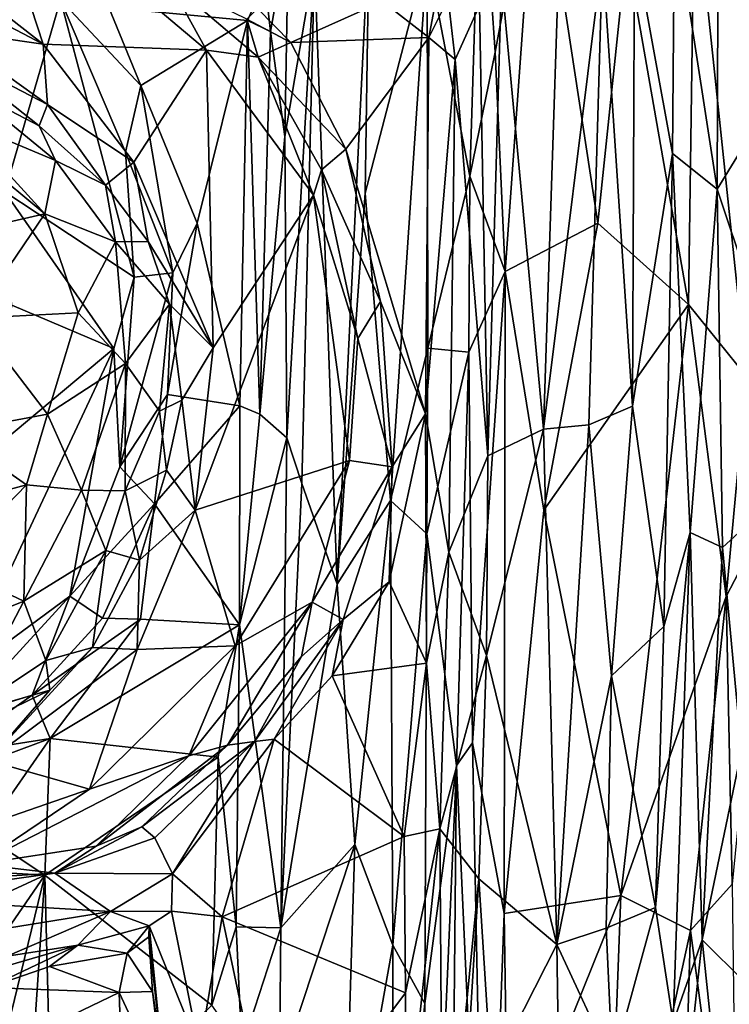
# Model space of a CAD drawing. Extents: x -21.5 to -10.7, y 4.2 to 7.5.
# Drawn here: x -13 to -12, y 5.2 to 6.6 of the extents above; entities that cross this region are included whole.
import ezdxf

# ---------------------------------------------------------------- set-up
doc = ezdxf.new("R2010")
doc.units = 0
doc.header["$MEASUREMENT"] = 0
doc.layers.add('1', color=7, linetype='Continuous')

msp = doc.modelspace()

# ---------------------------------------------------------------- linework, layer by layer
at = {"layer": '1'}
for points in [[(-12.2847, 6.8591, -1.2219), (-12.3428, 6.5479, -1.2296), (-12.3628, 6.8417, -1.2041)], [(-12.2847, 6.8591, -1.2219), (-12.3287, 6.2458, -1.2352), (-12.3428, 6.5479, -1.2296)], [(-12.3287, 6.2458, -1.2352), (-12.2847, 6.8591, -1.2219), (-12.2016, 6.3127, -1.2176)], [(-12.2847, 6.8591, -1.2219), (-12.1618, 6.6887, -1.2043), (-12.2016, 6.3127, -1.2176)], [(-12.3628, 6.8417, -1.2041), (-12.3775, 6.3772, -1.2144), (-12.4362, 6.6821, -1.1175)], [(-12.3428, 6.5479, -1.2296), (-12.3775, 6.3772, -1.2144), (-12.3628, 6.8417, -1.2041)], [(-12.9647, 6.5589, 2.914), (-13.0466, 6.8086, 2.904), (-13.2105, 6.7507, 2.9114)], [(-12.9647, 6.5589, 2.914), (-12.74, 6.5504, 2.9226), (-13.0466, 6.8086, 2.904)], [(-13.0466, 6.8086, 2.904), (-12.74, 6.5504, 2.9226), (-12.7924, 6.6465, 2.9044)], [(-12.0683, 6.7828, -1.179), (-12.0766, 6.2004, -1.188), (-12.1618, 6.6887, -1.2043)], [(-12.0683, 6.7828, -1.179), (-11.997, 6.1014, -1.1566), (-12.0766, 6.2004, -1.188)], [(-12.0683, 6.7828, -1.179), (-11.9839, 6.7762, -1.1459), (-11.997, 6.1014, -1.1566)], [(-13.2002, 6.6827, 2.9013), (-12.9647, 6.5589, 2.914), (-13.2105, 6.7507, 2.9114)], [(-12.0359, 6.7481, 3.0632), (-12.0961, 6.7402, 3.0518), (-12.0371, 6.3591, 3.0564)], [(-12.0359, 6.7481, 3.0632), (-12.0371, 6.3591, 3.0564), (-11.8838, 6.609, 3.0166)], [(-12.9408, 6.6203, -1.029), (-13.0172, 6.3558, -1.0367), (-13.0798, 6.7356, -1.0168)], [(-12.0961, 6.7402, 3.0518), (-12.151, 6.696, 2.9849), (-12.0987, 6.4082, 3.0392)], [(-12.0961, 6.7402, 3.0518), (-12.0987, 6.4082, 3.0392), (-12.0371, 6.3591, 3.0564)], [(-12.5912, 6.6714, -1.0427), (-12.5159, 6.7212, -1.0602), (-12.5601, 5.8158, -1.0698)], [(-12.5159, 6.7212, -1.0602), (-12.5214, 6.3538, -1.0685), (-12.5601, 5.8158, -1.0698)], [(-12.5159, 6.7212, -1.0602), (-12.4362, 6.6821, -1.1175), (-12.5214, 6.3538, -1.0685)], [(-12.6517, 6.5763, -0.991), (-12.6595, 6.6452, -0.9572), (-12.6268, 6.7137, -1.0169)], [(-12.6268, 6.7137, -1.0169), (-12.632, 6.4319, -1.0286), (-12.6517, 6.5763, -0.991)], [(-12.6268, 6.7137, -1.0169), (-12.5912, 6.6714, -1.0427), (-12.632, 6.4319, -1.0286)], [(-12.1538, 6.0606, 2.9813), (-12.151, 6.696, 2.9849), (-12.195, 6.6806, 2.9495)], [(-12.0987, 6.4082, 3.0392), (-12.151, 6.696, 2.9849), (-12.1538, 6.0606, 2.9813)], [(-12.9647, 6.5589, 2.914), (-13.2002, 6.6827, 2.9013), (-13.1021, 6.5783, 2.8923)], [(-12.4362, 6.6821, -1.1175), (-12.4865, 5.931, -1.1028), (-12.5214, 6.3538, -1.0685)], [(-12.4362, 6.6821, -1.1175), (-12.4351, 6.1404, -1.1461), (-12.4865, 5.931, -1.1028)], [(-12.4351, 6.1404, -1.1461), (-12.4362, 6.6821, -1.1175), (-12.3775, 6.3772, -1.2144)], [(-12.195, 6.6806, 2.9495), (-12.2764, 6.0291, 2.9139), (-12.2136, 6.0352, 2.9376)], [(-12.2764, 6.0291, 2.9139), (-12.195, 6.6806, 2.9495), (-12.2552, 6.6715, 2.926)], [(-12.1538, 6.0606, 2.9813), (-12.195, 6.6806, 2.9495), (-12.2136, 6.0352, 2.9376)], [(-12.0766, 6.2004, -1.188), (-12.2016, 6.3127, -1.2176), (-12.1618, 6.6887, -1.2043)], [(-12.632, 6.4319, -1.0286), (-12.5912, 6.6714, -1.0427), (-12.6291, 6.0172, -1.039)], [(-12.6291, 6.0172, -1.039), (-12.5912, 6.6714, -1.0427), (-12.6087, 5.9542, -1.0546)], [(-12.6087, 5.9542, -1.0546), (-12.5912, 6.6714, -1.0427), (-12.5601, 5.8158, -1.0698)], [(-12.3342, 6.649, 2.912), (-12.2764, 6.0291, 2.9139), (-12.2552, 6.6715, 2.926)], [(-12.874, 6.6092, -0.9622), (-12.6595, 6.6452, -0.9572), (-12.6834, 6.5915, -0.9686)], [(-12.7924, 6.6465, 2.9044), (-12.6688, 6.5408, 2.9125), (-12.6842, 6.5933, 2.8725)], [(-12.7924, 6.6465, 2.9044), (-12.74, 6.5504, 2.9226), (-12.6688, 6.5408, 2.9125)], [(-12.6595, 6.6452, -0.9572), (-12.6517, 6.5763, -0.991), (-12.6834, 6.5915, -0.9686)], [(-12.4208, 6.6391, 2.8016), (-12.4975, 6.6175, 2.8218), (-12.4338, 6.568, 2.8562)], [(-12.4338, 6.568, 2.8562), (-12.4072, 6.6217, 2.8414), (-12.4208, 6.6391, 2.8016)], [(-12.353, 5.9923, 2.8994), (-12.3342, 6.649, 2.912), (-12.3644, 6.6117, 2.9003)], [(-12.2764, 6.0291, 2.9139), (-12.3342, 6.649, 2.912), (-12.353, 5.9923, 2.8994)], [(-12.8394, 6.2381, -1.0606), (-13.0172, 6.3558, -1.0367), (-12.9408, 6.6203, -1.029)], [(-12.9408, 6.6203, -1.029), (-12.8511, 6.4102, -1.0398), (-12.8394, 6.2381, -1.0606)], [(-12.83, 6.5018, -0.9596), (-12.8511, 6.4102, -1.0398), (-12.9408, 6.6203, -1.029)], [(-12.83, 6.5018, -0.9596), (-12.9408, 6.6203, -1.029), (-12.874, 6.6092, -0.9622)], [(-12.4975, 6.6175, 2.8218), (-12.6697, 6.6078, 2.8082), (-12.6239, 6.5611, 2.8453)], [(-12.4338, 6.568, 2.8562), (-12.4975, 6.6175, 2.8218), (-12.6239, 6.5611, 2.8453)], [(-12.4072, 6.6217, 2.8414), (-12.4338, 6.568, 2.8562), (-12.3975, 6.5377, 2.866)], [(-12.3975, 6.5377, 2.866), (-12.3644, 6.6117, 2.9003), (-12.4072, 6.6217, 2.8414)], [(-12.3644, 6.6117, 2.9003), (-12.3975, 6.5377, 2.866), (-12.353, 5.9923, 2.8994)], [(-12.874, 6.6092, -0.9622), (-12.6834, 6.5915, -0.9686), (-12.83, 6.5018, -0.9596)], [(-12.6697, 6.6078, 2.8082), (-12.6842, 6.5933, 2.8725), (-12.6239, 6.5611, 2.8453)], [(-11.8838, 6.609, 3.0166), (-12.0371, 6.3591, 3.0564), (-11.9091, 5.9768, 3.01)], [(-12.6834, 6.5915, -0.9686), (-12.7525, 6.3124, -0.9711), (-12.83, 6.5018, -0.9596)], [(-12.6939, 6.0612, -0.9804), (-12.7525, 6.3124, -0.9711), (-12.6834, 6.5915, -0.9686)], [(-12.6834, 6.5915, -0.9686), (-12.6664, 6.0498, -0.9955), (-12.6939, 6.0612, -0.9804)], [(-12.6239, 6.5611, 2.8453), (-12.6842, 6.5933, 2.8725), (-12.6688, 6.5408, 2.9125)], [(-12.6664, 6.0498, -0.9955), (-12.6834, 6.5915, -0.9686), (-12.6517, 6.5763, -0.991)], [(-12.9585, 6.4755, 2.9273), (-13.1021, 6.5783, 2.8923), (-13.1005, 6.5492, 2.8953)], [(-12.9585, 6.4755, 2.9273), (-12.9647, 6.5589, 2.914), (-13.1021, 6.5783, 2.8923)], [(-12.632, 6.4319, -1.0286), (-12.6664, 6.0498, -0.9955), (-12.6517, 6.5763, -0.991)], [(-12.9585, 6.4755, 2.9273), (-12.8399, 6.3964, 2.9264), (-12.9647, 6.5589, 2.914)], [(-12.9647, 6.5589, 2.914), (-12.8399, 6.3964, 2.9264), (-12.74, 6.5504, 2.9226)], [(-12.6688, 6.5408, 2.9125), (-12.5483, 6.4143, 2.8488), (-12.6239, 6.5611, 2.8453)], [(-12.6239, 6.5611, 2.8453), (-12.5483, 6.4143, 2.8488), (-12.4338, 6.568, 2.8562)], [(-12.4338, 6.568, 2.8562), (-12.5483, 6.4143, 2.8488), (-12.4384, 6.05, 2.8432)], [(-12.4384, 6.05, 2.8432), (-12.3975, 6.5377, 2.866), (-12.4338, 6.568, 2.8562)], [(-13.1005, 6.5492, 2.8953), (-12.9699, 6.4466, 2.9555), (-12.9585, 6.4755, 2.9273)], [(-13.0688, 6.4978, 2.9983), (-12.9699, 6.4466, 2.9555), (-13.1005, 6.5492, 2.8953)], [(-12.8399, 6.3964, 2.9264), (-12.7305, 6.1411, 2.9324), (-12.74, 6.5504, 2.9226)], [(-12.5925, 6.3511, 2.9211), (-12.74, 6.5504, 2.9226), (-12.7305, 6.1411, 2.9324)], [(-12.74, 6.5504, 2.9226), (-12.5925, 6.3511, 2.9211), (-12.6688, 6.5408, 2.9125)], [(-12.3287, 6.2458, -1.2352), (-12.3775, 6.3772, -1.2144), (-12.3428, 6.5479, -1.2296)], [(-12.5815, 6.3858, 2.9049), (-12.5483, 6.4143, 2.8488), (-12.6688, 6.5408, 2.9125)], [(-12.5925, 6.3511, 2.9211), (-12.5815, 6.3858, 2.9049), (-12.6688, 6.5408, 2.9125)], [(-12.4384, 6.05, 2.8432), (-12.4063, 5.8601, 2.8578), (-12.3975, 6.5377, 2.866)], [(-12.353, 5.9923, 2.8994), (-12.3975, 6.5377, 2.866), (-12.4063, 5.8601, 2.8578)], [(-12.8511, 6.4102, -1.0398), (-12.83, 6.5018, -0.9596), (-12.7863, 6.2442, -0.9856)], [(-12.83, 6.5018, -0.9596), (-12.7525, 6.3124, -0.9711), (-12.7863, 6.2442, -0.9856)], [(-13.0688, 6.4978, 2.9983), (-13.08, 6.4541, 3.0812), (-12.9478, 6.3985, 3.0381)], [(-12.9699, 6.4466, 2.9555), (-13.0688, 6.4978, 2.9983), (-12.9478, 6.3985, 3.0381)], [(-12.9699, 6.4466, 2.9555), (-12.8787, 6.3647, 2.9495), (-12.9585, 6.4755, 2.9273)], [(-12.8787, 6.3647, 2.9495), (-12.8399, 6.3964, 2.9264), (-12.9585, 6.4755, 2.9273)], [(-13.08, 6.4541, 3.0812), (-12.9622, 6.3254, 3.1106), (-12.9478, 6.3985, 3.0381)], [(-12.9622, 6.3254, 3.1106), (-13.08, 6.4541, 3.0812), (-13.0419, 6.3913, 3.0968)], [(-12.9478, 6.3985, 3.0381), (-12.8787, 6.3647, 2.9495), (-12.9699, 6.4466, 2.9555)], [(-12.632, 6.4319, -1.0286), (-12.6291, 6.0172, -1.039), (-12.6664, 6.0498, -0.9955)], [(-12.8511, 6.4102, -1.0398), (-12.7863, 6.2442, -0.9856), (-12.8394, 6.2381, -1.0606)], [(-12.5483, 6.4143, 2.8488), (-12.5815, 6.3858, 2.9049), (-12.5006, 6.2047, 2.8574)], [(-12.4384, 6.05, 2.8432), (-12.5483, 6.4143, 2.8488), (-12.5006, 6.2047, 2.8574)], [(-12.0987, 6.4082, 3.0392), (-12.1538, 6.0606, 2.9813), (-12.1108, 5.7578, 3.0178)], [(-12.0745, 5.8869, 3.0406), (-12.0987, 6.4082, 3.0392), (-12.1108, 5.7578, 3.0178)], [(-12.0987, 6.4082, 3.0392), (-12.0745, 5.8869, 3.0406), (-12.0371, 6.3591, 3.0564)], [(-12.9622, 6.3254, 3.1106), (-12.8651, 6.287, 3.0437), (-12.9478, 6.3985, 3.0381)], [(-12.8787, 6.3647, 2.9495), (-12.9478, 6.3985, 3.0381), (-12.8651, 6.287, 3.0437)], [(-12.8787, 6.3647, 2.9495), (-12.8202, 6.2872, 2.9435), (-12.8399, 6.3964, 2.9264)], [(-12.7305, 6.1411, 2.9324), (-12.8399, 6.3964, 2.9264), (-12.8202, 6.2872, 2.9435)], [(-12.9622, 6.3254, 3.1106), (-13.0419, 6.3913, 3.0968), (-13.065, 6.3018, 3.1726)], [(-12.5815, 6.3858, 2.9049), (-12.5925, 6.3511, 2.9211), (-12.5316, 6.1538, 2.9133)], [(-12.5316, 6.1538, 2.9133), (-12.5006, 6.2047, 2.8574), (-12.5815, 6.3858, 2.9049)], [(-12.3775, 6.3772, -1.2144), (-12.3787, 6.1352, -1.2223), (-12.4351, 6.1404, -1.1461)], [(-12.3787, 6.1352, -1.2223), (-12.3775, 6.3772, -1.2144), (-12.3287, 6.2458, -1.2352)], [(-13.0172, 6.3558, -1.0367), (-12.8394, 6.2381, -1.0606), (-12.8673, 6.1401, -1.0627)], [(-13.0077, 6.1996, -1.0494), (-13.0172, 6.3558, -1.0367), (-12.8673, 6.1401, -1.0627)], [(-12.8202, 6.2872, 2.9435), (-12.8787, 6.3647, 2.9495), (-12.8651, 6.287, 3.0437)], [(-12.4865, 5.931, -1.1028), (-12.5601, 5.8158, -1.0698), (-12.5214, 6.3538, -1.0685)], [(-12.0297, 5.8665, 3.0432), (-12.0371, 6.3591, 3.0564), (-12.0745, 5.8869, 3.0406)], [(-12.0371, 6.3591, 3.0564), (-12.0297, 5.8665, 3.0432), (-11.9091, 5.9768, 3.01)], [(-12.5925, 6.3511, 2.9211), (-12.7305, 6.1411, 2.9324), (-12.7556, 5.9178, 2.9414)], [(-12.7556, 5.9178, 2.9414), (-12.5429, 5.9861, 2.9209), (-12.5925, 6.3511, 2.9211)], [(-12.5925, 6.3511, 2.9211), (-12.5429, 5.9861, 2.9209), (-12.5316, 6.1538, 2.9133)], [(-12.9622, 6.3254, 3.1106), (-13.065, 6.3018, 3.1726), (-13.0599, 6.1817, 3.2196)], [(-13.0599, 6.1817, 3.2196), (-12.9164, 6.1893, 3.1474), (-12.9622, 6.3254, 3.1106)], [(-12.9622, 6.3254, 3.1106), (-12.9164, 6.1893, 3.1474), (-12.8651, 6.287, 3.0437)], [(-12.7525, 6.3124, -0.9711), (-12.7934, 6.077, -0.9791), (-12.7863, 6.2442, -0.9856)], [(-12.7525, 6.3124, -0.9711), (-12.6939, 6.0612, -0.9804), (-12.7934, 6.077, -0.9791)], [(-12.2759, 5.9179, -1.2379), (-12.3287, 6.2458, -1.2352), (-12.2016, 6.3127, -1.2176)], [(-12.2016, 6.3127, -1.2176), (-12.0766, 6.2004, -1.188), (-12.2759, 5.9179, -1.2379)], [(-12.9164, 6.1893, 3.1474), (-12.8513, 6.1195, 3.1066), (-12.8651, 6.287, 3.0437)], [(-12.8651, 6.287, 3.0437), (-12.7906, 6.2011, 2.9539), (-12.8202, 6.2872, 2.9435)], [(-12.8651, 6.287, 3.0437), (-12.8513, 6.1195, 3.1066), (-12.7906, 6.2011, 2.9539)], [(-12.7305, 6.1411, 2.9324), (-12.8202, 6.2872, 2.9435), (-12.7906, 6.2011, 2.9539)], [(-12.7863, 6.2442, -0.9856), (-12.8591, 5.9771, -1.0491), (-12.8394, 6.2381, -1.0606)], [(-12.7863, 6.2442, -0.9856), (-12.7934, 6.077, -0.9791), (-12.8591, 5.9771, -1.0491)], [(-12.3739, 5.5977, -1.2372), (-12.3787, 6.1352, -1.2223), (-12.3287, 6.2458, -1.2352)], [(-12.3287, 6.2458, -1.2352), (-12.3305, 5.3629, -1.2546), (-12.3739, 5.5977, -1.2372)], [(-12.3305, 5.3629, -1.2546), (-12.3287, 6.2458, -1.2352), (-12.2759, 5.9179, -1.2379)], [(-12.8591, 5.9771, -1.0491), (-12.8673, 6.1401, -1.0627), (-12.8394, 6.2381, -1.0606)], [(-12.5316, 6.1538, 2.9133), (-12.4844, 5.9773, 2.8562), (-12.5006, 6.2047, 2.8574)], [(-12.5006, 6.2047, 2.8574), (-12.4844, 5.9773, 2.8562), (-12.4384, 6.05, 2.8432)], [(-12.8673, 6.1401, -1.0627), (-13.0201, 6.0123, -1.0473), (-13.0077, 6.1996, -1.0494)], [(-12.8513, 6.1195, 3.1066), (-12.8045, 6.0538, 3.0361), (-12.7906, 6.2011, 2.9539)], [(-12.7739, 6.0692, 2.9565), (-12.7906, 6.2011, 2.9539), (-12.8045, 6.0538, 3.0361)], [(-12.7305, 6.1411, 2.9324), (-12.7906, 6.2011, 2.9539), (-12.7739, 6.0692, 2.9565)], [(-12.1699, 5.3875, -1.2229), (-12.2759, 5.9179, -1.2379), (-12.0766, 6.2004, -1.188)], [(-12.1699, 5.3875, -1.2229), (-12.0766, 6.2004, -1.188), (-12.0247, 5.7989, -1.1767)], [(-11.997, 6.1014, -1.1566), (-12.0247, 5.7989, -1.1767), (-12.0766, 6.2004, -1.188)], [(-12.9588, 6.0498, 3.1998), (-13.0599, 6.1817, 3.2196), (-13.0915, 6.0248, 3.2452)], [(-13.0599, 6.1817, 3.2196), (-12.9588, 6.0498, 3.1998), (-12.9164, 6.1893, 3.1474)], [(-12.9588, 6.0498, 3.1998), (-12.8513, 6.1195, 3.1066), (-12.9164, 6.1893, 3.1474)], [(-12.4844, 5.9773, 2.8562), (-12.5316, 6.1538, 2.9133), (-12.5429, 5.9861, 2.9209)], [(-13.0798, 5.6877, -1.0593), (-12.8673, 6.1401, -1.0627), (-12.9277, 5.7992, -1.0513)], [(-13.0798, 5.6877, -1.0593), (-13.0201, 6.0123, -1.0473), (-12.8673, 6.1401, -1.0627)], [(-12.8591, 5.9771, -1.0491), (-12.9277, 5.7992, -1.0513), (-12.8673, 6.1401, -1.0627)], [(-12.7305, 6.1411, 2.9324), (-12.7739, 6.0692, 2.9565), (-12.7556, 5.9178, 2.9414)], [(-12.4865, 5.931, -1.1028), (-12.4351, 6.1404, -1.1461), (-12.4366, 5.8852, -1.1472)], [(-12.3787, 6.1352, -1.2223), (-12.4366, 5.8852, -1.1472), (-12.4351, 6.1404, -1.1461)], [(-12.4366, 5.8852, -1.1472), (-12.3787, 6.1352, -1.2223), (-12.3957, 5.5665, -1.2197)], [(-12.3739, 5.5977, -1.2372), (-12.3957, 5.5665, -1.2197), (-12.3787, 6.1352, -1.2223)], [(-12.8513, 6.1195, 3.1066), (-12.9588, 6.0498, 3.1998), (-12.912, 5.9451, 3.1656)], [(-12.912, 5.9451, 3.1656), (-12.8518, 5.9445, 3.097), (-12.8513, 6.1195, 3.1066)], [(-12.8518, 5.9445, 3.097), (-12.8045, 6.0538, 3.0361), (-12.8513, 6.1195, 3.1066)], [(-11.967, 5.9101, -1.1635), (-12.0247, 5.7989, -1.1767), (-11.997, 6.1014, -1.1566)], [(-12.8114, 5.9264, -0.9689), (-12.8591, 5.9771, -1.0491), (-12.7934, 6.077, -0.9791)], [(-12.7934, 6.077, -0.9791), (-12.6939, 6.0612, -0.9804), (-12.8114, 5.9264, -0.9689)], [(-12.7739, 6.0692, 2.9565), (-12.8045, 6.0538, 3.0361), (-12.7947, 5.9728, 2.9794)], [(-12.7947, 5.9728, 2.9794), (-12.7556, 5.9178, 2.9414), (-12.7739, 6.0692, 2.9565)], [(-12.6944, 5.7599, -0.9893), (-12.8114, 5.9264, -0.9689), (-12.6939, 6.0612, -0.9804)], [(-12.6664, 6.0498, -0.9955), (-12.6944, 5.7599, -0.9893), (-12.6939, 6.0612, -0.9804)], [(-12.1538, 6.0606, 2.9813), (-12.2136, 6.0352, 2.9376), (-12.1826, 5.6897, 2.9499)], [(-12.1826, 5.6897, 2.9499), (-12.1108, 5.7578, 3.0178), (-12.1538, 6.0606, 2.9813)], [(-12.9588, 6.0498, 3.1998), (-13.0915, 6.0248, 3.2452), (-12.9874, 5.9526, 3.2107)], [(-12.9874, 5.9526, 3.2107), (-12.912, 5.9451, 3.1656), (-12.9588, 6.0498, 3.1998)], [(-12.8045, 6.0538, 3.0361), (-12.8518, 5.9445, 3.097), (-12.7947, 5.9728, 2.9794)], [(-12.6291, 6.0172, -1.039), (-12.6944, 5.7599, -0.9893), (-12.6664, 6.0498, -0.9955)], [(-12.4384, 6.05, 2.8432), (-12.4844, 5.9773, 2.8562), (-12.4884, 5.8192, 2.8435)], [(-12.4372, 5.7074, 2.8444), (-12.4384, 6.05, 2.8432), (-12.4884, 5.8192, 2.8435)], [(-12.4384, 6.05, 2.8432), (-12.4372, 5.7074, 2.8444), (-12.4063, 5.8601, 2.8578)], [(-12.2764, 6.0291, 2.9139), (-12.353, 5.9923, 2.8994), (-12.3544, 5.7176, 2.8979)], [(-12.2764, 6.0291, 2.9139), (-12.3544, 5.7176, 2.8979), (-12.2578, 5.3203, 2.9115)], [(-12.2578, 5.3203, 2.9115), (-12.2136, 6.0352, 2.9376), (-12.2764, 6.0291, 2.9139)], [(-12.1826, 5.6897, 2.9499), (-12.2136, 6.0352, 2.9376), (-12.2578, 5.3203, 2.9115)], [(-13.0915, 6.0248, 3.2452), (-13.1427, 5.9106, 3.2514), (-12.9874, 5.9526, 3.2107)], [(-12.6376, 5.3433, -1.0535), (-12.6944, 5.7599, -0.9893), (-12.6291, 6.0172, -1.039)], [(-12.6291, 6.0172, -1.039), (-12.6087, 5.9542, -1.0546), (-12.6376, 5.3433, -1.0535)], [(-12.4063, 5.8601, 2.8578), (-12.3544, 5.7176, 2.8979), (-12.353, 5.9923, 2.8994)], [(-12.9277, 5.7992, -1.0513), (-12.8591, 5.9771, -1.0491), (-12.8114, 5.9264, -0.9689)], [(-12.5429, 5.9861, 2.9209), (-12.7556, 5.9178, 2.9414), (-12.7002, 5.7309, 2.9527)], [(-12.7002, 5.7309, 2.9527), (-12.5946, 5.791, 2.9322), (-12.5429, 5.9861, 2.9209)], [(-12.5429, 5.9861, 2.9209), (-12.5946, 5.791, 2.9322), (-12.4844, 5.9773, 2.8562)], [(-12.5946, 5.791, 2.9322), (-12.5518, 5.7673, 2.8605), (-12.4844, 5.9773, 2.8562)], [(-12.5518, 5.7673, 2.8605), (-12.4884, 5.8192, 2.8435), (-12.4844, 5.9773, 2.8562)], [(-12.0038, 5.5864, 3.0358), (-11.9091, 5.9768, 3.01), (-12.0297, 5.8665, 3.0432)], [(-12.8518, 5.9445, 3.097), (-12.8322, 5.849, 2.9759), (-12.7947, 5.9728, 2.9794)], [(-12.7947, 5.9728, 2.9794), (-12.8322, 5.849, 2.9759), (-12.7556, 5.9178, 2.9414)], [(-13.0951, 5.8418, 3.2263), (-12.9874, 5.9526, 3.2107), (-13.1427, 5.9106, 3.2514)], [(-12.9874, 5.9526, 3.2107), (-13.0951, 5.8418, 3.2263), (-12.9911, 5.7927, 3.1579)], [(-12.9874, 5.9526, 3.2107), (-12.9911, 5.7927, 3.1579), (-12.912, 5.9451, 3.1656)], [(-12.6376, 5.3433, -1.0535), (-12.6087, 5.9542, -1.0546), (-12.5601, 5.8158, -1.0698)], [(-12.912, 5.9451, 3.1656), (-12.9911, 5.7927, 3.1579), (-12.8782, 5.862, 3.0939)], [(-12.8518, 5.9445, 3.097), (-12.912, 5.9451, 3.1656), (-12.8782, 5.862, 3.0939)], [(-12.8322, 5.849, 2.9759), (-12.8518, 5.9445, 3.097), (-12.8782, 5.862, 3.0939)], [(-12.8828, 5.769, -0.9809), (-12.9277, 5.7992, -1.0513), (-12.8114, 5.9264, -0.9689)], [(-12.8828, 5.769, -0.9809), (-12.8114, 5.9264, -0.9689), (-12.8307, 5.7677, -0.971)], [(-12.8307, 5.7677, -0.971), (-12.8114, 5.9264, -0.9689), (-12.6944, 5.7599, -0.9893)], [(-12.5359, 5.4576, -1.0856), (-12.5601, 5.8158, -1.0698), (-12.4865, 5.931, -1.1028)], [(-12.4835, 5.3195, -1.1196), (-12.5359, 5.4576, -1.0856), (-12.4865, 5.931, -1.1028)], [(-12.4835, 5.3195, -1.1196), (-12.4865, 5.931, -1.1028), (-12.4366, 5.8852, -1.1472)], [(-12.7002, 5.7309, 2.9527), (-12.7556, 5.9178, 2.9414), (-12.8354, 5.7261, 2.948)], [(-12.7556, 5.9178, 2.9414), (-12.8322, 5.849, 2.9759), (-12.8354, 5.7261, 2.948)], [(-12.1699, 5.3875, -1.2229), (-12.3305, 5.3629, -1.2546), (-12.2759, 5.9179, -1.2379)], [(-12.0247, 5.7989, -1.1767), (-11.967, 5.9101, -1.1635), (-12.0164, 5.4031, -1.1726)], [(-12.4835, 5.3195, -1.1196), (-12.4366, 5.8852, -1.1472), (-12.4393, 5.2391, -1.1668)], [(-12.3957, 5.5665, -1.2197), (-12.4393, 5.2391, -1.1668), (-12.4366, 5.8852, -1.1472)], [(-12.1223, 5.3712, 3.0128), (-12.0745, 5.8869, 3.0406), (-12.1108, 5.7578, 3.0178)], [(-12.1223, 5.3712, 3.0128), (-12.0979, 5.213, 3.026), (-12.0745, 5.8869, 3.0406)], [(-12.0745, 5.8869, 3.0406), (-12.0979, 5.213, 3.026), (-12.0577, 5.3265, 3.0365)], [(-12.0297, 5.8665, 3.0432), (-12.0745, 5.8869, 3.0406), (-12.0577, 5.3265, 3.0365)], [(-12.0297, 5.8665, 3.0432), (-12.0577, 5.3265, 3.0365), (-12.0038, 5.5864, 3.0358)], [(-12.9609, 5.7111, 3.063), (-12.8782, 5.862, 3.0939), (-12.9911, 5.7927, 3.1579)], [(-12.8965, 5.729, 2.9793), (-12.8782, 5.862, 3.0939), (-12.9609, 5.7111, 3.063)], [(-12.8782, 5.862, 3.0939), (-12.8965, 5.729, 2.9793), (-12.8322, 5.849, 2.9759)], [(-12.4063, 5.8601, 2.8578), (-12.4372, 5.7074, 2.8444), (-12.419, 5.4793, 2.8412)], [(-12.4063, 5.8601, 2.8578), (-12.419, 5.4793, 2.8412), (-12.3544, 5.7176, 2.8979)], [(-13.0951, 5.8418, 3.2263), (-13.1432, 5.7313, 3.1945), (-12.9911, 5.7927, 3.1579)], [(-12.8354, 5.7261, 2.948), (-12.8322, 5.849, 2.9759), (-12.8965, 5.729, 2.9793)], [(-12.6376, 5.3433, -1.0535), (-12.5601, 5.8158, -1.0698), (-12.5359, 5.4576, -1.0856)], [(-12.5671, 5.6896, 2.8384), (-12.4884, 5.8192, 2.8435), (-12.5518, 5.7673, 2.8605)], [(-12.4884, 5.8192, 2.8435), (-12.5671, 5.6896, 2.8384), (-12.4372, 5.7074, 2.8444)], [(-13.0813, 5.632, -1.0386), (-13.0798, 5.6877, -1.0593), (-12.9277, 5.7992, -1.0513)], [(-12.9277, 5.7992, -1.0513), (-12.9796, 5.6633, -0.9799), (-13.0813, 5.632, -1.0386)], [(-12.8828, 5.769, -0.9809), (-12.9796, 5.6633, -0.9799), (-12.9277, 5.7992, -1.0513)], [(-12.0247, 5.7989, -1.1767), (-12.0738, 5.3393, -1.1963), (-12.1699, 5.3875, -1.2229)], [(-12.0738, 5.3393, -1.1963), (-12.0247, 5.7989, -1.1767), (-12.0164, 5.4031, -1.1726)], [(-13.1432, 5.7313, 3.1945), (-13.0732, 5.6363, 3.074), (-12.9911, 5.7927, 3.1579)], [(-12.9609, 5.7111, 3.063), (-12.9911, 5.7927, 3.1579), (-13.0732, 5.6363, 3.074)], [(-12.5946, 5.791, 2.9322), (-12.7641, 5.5797, 2.9551), (-12.711, 5.5945, 2.9366)], [(-12.7641, 5.5797, 2.9551), (-12.5946, 5.791, 2.9322), (-12.7002, 5.7309, 2.9527)], [(-12.6093, 5.7163, 2.9076), (-12.5946, 5.791, 2.9322), (-12.711, 5.5945, 2.9366)], [(-12.6093, 5.7163, 2.9076), (-12.5518, 5.7673, 2.8605), (-12.5946, 5.791, 2.9322)], [(-12.9796, 5.6633, -0.9799), (-12.8828, 5.769, -0.9809), (-12.8307, 5.7677, -0.971)], [(-12.9549, 5.6036, -0.9745), (-12.9796, 5.6633, -0.9799), (-12.8307, 5.7677, -0.971)], [(-12.9549, 5.6036, -0.9745), (-12.8307, 5.7677, -0.971), (-12.6944, 5.7599, -0.9893)], [(-12.6944, 5.7599, -0.9893), (-12.7238, 5.5777, -0.9894), (-12.9549, 5.6036, -0.9745)], [(-12.7238, 5.5777, -0.9894), (-12.6944, 5.7599, -0.9893), (-12.699, 5.3443, -0.9979)], [(-12.6944, 5.7599, -0.9893), (-12.6376, 5.3433, -1.0535), (-12.699, 5.3443, -0.9979)], [(-12.6466, 5.6029, 2.8403), (-12.5518, 5.7673, 2.8605), (-12.6738, 5.5994, 2.8439)], [(-12.5518, 5.7673, 2.8605), (-12.6093, 5.7163, 2.9076), (-12.6738, 5.5994, 2.8439)], [(-12.6466, 5.6029, 2.8403), (-12.5671, 5.6896, 2.8384), (-12.5518, 5.7673, 2.8605)], [(-12.1108, 5.7578, 3.0178), (-12.1826, 5.6897, 2.9499), (-12.1223, 5.3712, 3.0128)], [(-12.9007, 5.5339, 2.9678), (-12.7641, 5.5797, 2.9551), (-12.7002, 5.7309, 2.9527)], [(-12.8354, 5.7261, 2.948), (-12.9007, 5.5339, 2.9678), (-12.7002, 5.7309, 2.9527)], [(-12.8965, 5.729, 2.9793), (-12.9553, 5.6701, 2.9901), (-13.0398, 5.5733, 2.9805)], [(-12.8965, 5.729, 2.9793), (-13.0398, 5.5733, 2.9805), (-12.8354, 5.7261, 2.948)], [(-13.0398, 5.5733, 2.9805), (-12.9007, 5.5339, 2.9678), (-12.8354, 5.7261, 2.948)], [(-12.9553, 5.6701, 2.9901), (-12.8965, 5.729, 2.9793), (-12.9609, 5.7111, 3.063)], [(-12.6093, 5.7163, 2.9076), (-12.711, 5.5945, 2.9366), (-12.6738, 5.5994, 2.8439)], [(-12.419, 5.4793, 2.8412), (-12.365, 5.4105, 2.884), (-12.3544, 5.7176, 2.8979)], [(-12.2578, 5.3203, 2.9115), (-12.3544, 5.7176, 2.8979), (-12.365, 5.4105, 2.884)], [(-12.9553, 5.6701, 2.9901), (-12.9609, 5.7111, 3.063), (-13.0732, 5.6363, 3.074)], [(-12.4677, 5.469, 2.8324), (-12.4372, 5.7074, 2.8444), (-12.5671, 5.6896, 2.8384)], [(-12.4372, 5.7074, 2.8444), (-12.4677, 5.469, 2.8324), (-12.419, 5.4793, 2.8412)], [(-12.6466, 5.6029, 2.8403), (-12.4677, 5.469, 2.8324), (-12.5671, 5.6896, 2.8384)], [(-12.1826, 5.6897, 2.9499), (-12.2578, 5.3203, 2.9115), (-12.1898, 5.3429, 2.9457)], [(-12.1223, 5.3712, 3.0128), (-12.1826, 5.6897, 2.9499), (-12.1898, 5.3429, 2.9457)], [(-12.9796, 5.6633, -0.9799), (-13.0955, 5.5814, -0.977), (-13.0813, 5.632, -1.0386)], [(-13.0955, 5.5814, -0.977), (-12.9796, 5.6633, -0.9799), (-12.9549, 5.6036, -0.9745)], [(-12.9553, 5.6701, 2.9901), (-13.0732, 5.6363, 3.074), (-13.0511, 5.6236, 3.0117)], [(-13.0511, 5.6236, 3.0117), (-13.0398, 5.5733, 2.9805), (-12.9553, 5.6701, 2.9901)], [(-13.2783, 5.4834, -0.9536), (-12.9549, 5.6036, -0.9745), (-13.0469, 5.4716, -0.9682)], [(-13.0955, 5.5814, -0.977), (-12.9549, 5.6036, -0.9745), (-13.2783, 5.4834, -0.9536)], [(-12.9621, 5.4158, -0.9803), (-13.0469, 5.4716, -0.9682), (-12.9549, 5.6036, -0.9745)], [(-12.7238, 5.5777, -0.9894), (-12.9621, 5.4158, -0.9803), (-12.9549, 5.6036, -0.9745)], [(-12.7641, 5.5797, 2.9551), (-12.8917, 5.4553, 2.932), (-12.711, 5.5945, 2.9366)], [(-12.8917, 5.4553, 2.932), (-12.829, 5.482, 2.8831), (-12.711, 5.5945, 2.9366)], [(-12.6738, 5.5994, 2.8439), (-12.829, 5.482, 2.8831), (-12.8111, 5.4671, 2.845)], [(-12.6738, 5.5994, 2.8439), (-12.711, 5.5945, 2.9366), (-12.829, 5.482, 2.8831)], [(-12.8111, 5.4671, 2.845), (-12.7867, 5.4172, 2.8296), (-12.6738, 5.5994, 2.8439)], [(-12.7867, 5.4172, 2.8296), (-12.6466, 5.6029, 2.8403), (-12.6738, 5.5994, 2.8439)], [(-12.7185, 5.3581, 2.8284), (-12.6466, 5.6029, 2.8403), (-12.7867, 5.4172, 2.8296)], [(-12.6466, 5.6029, 2.8403), (-12.7185, 5.3581, 2.8284), (-12.4677, 5.469, 2.8324)], [(-12.3739, 5.5977, -1.2372), (-12.3553, 4.6783, -1.2674), (-12.3957, 5.5665, -1.2197)], [(-12.3305, 5.3629, -1.2546), (-12.3553, 4.6783, -1.2674), (-12.3739, 5.5977, -1.2372)], [(-12.0577, 5.3265, 3.0365), (-11.9989, 5.2678, 3.0278), (-12.0038, 5.5864, 3.0358)], [(-13.067, 5.4768, 2.9932), (-12.9007, 5.5339, 2.9678), (-13.0398, 5.5733, 2.9805)], [(-12.9007, 5.5339, 2.9678), (-13.0542, 5.4309, 2.9778), (-12.7641, 5.5797, 2.9551)], [(-12.7641, 5.5797, 2.9551), (-13.0542, 5.4309, 2.9778), (-12.8917, 5.4553, 2.932)], [(-12.9621, 5.4158, -0.9803), (-12.7238, 5.5777, -0.9894), (-12.7323, 5.2368, -0.9985)], [(-12.7238, 5.5777, -0.9894), (-12.699, 5.3443, -0.9979), (-12.7323, 5.2368, -0.9985)], [(-12.4393, 5.2391, -1.1668), (-12.3957, 5.5665, -1.2197), (-12.4489, 4.3353, -1.1879)], [(-12.3957, 5.5665, -1.2197), (-12.4076, 4.3374, -1.2499), (-12.4489, 4.3353, -1.1879)], [(-12.3553, 4.6783, -1.2674), (-12.4076, 4.3374, -1.2499), (-12.3957, 5.5665, -1.2197)], [(-13.0542, 5.4309, 2.9778), (-12.9007, 5.5339, 2.9678), (-13.067, 5.4768, 2.9932)], [(-12.8111, 5.4671, 2.845), (-12.829, 5.482, 2.8831), (-12.9487, 5.4185, 2.8543)], [(-12.8917, 5.4553, 2.932), (-12.9487, 5.4185, 2.8543), (-12.829, 5.482, 2.8831)], [(-12.4677, 5.469, 2.8324), (-12.4659, 5.2537, 2.8108), (-12.419, 5.4793, 2.8412)], [(-12.419, 5.4793, 2.8412), (-12.4661, 5.0389, 2.7974), (-12.4148, 4.9066, 2.8202)], [(-12.4661, 5.0389, 2.7974), (-12.419, 5.4793, 2.8412), (-12.4659, 5.2537, 2.8108)], [(-12.419, 5.4793, 2.8412), (-12.4148, 4.9066, 2.8202), (-12.365, 5.4105, 2.884)], [(-13.0469, 5.4716, -0.9682), (-12.9621, 5.4158, -0.9803), (-13.047, 5.4207, -0.9535)], [(-12.7867, 5.4172, 2.8296), (-12.8111, 5.4671, 2.845), (-12.9487, 5.4185, 2.8543)], [(-12.4659, 5.2537, 2.8108), (-12.4677, 5.469, 2.8324), (-12.7185, 5.3581, 2.8284)], [(-12.8917, 5.4553, 2.932), (-13.0542, 5.4309, 2.9778), (-12.9487, 5.4185, 2.8543)], [(-12.6392, 5.1451, -1.0643), (-12.5359, 5.4576, -1.0856), (-12.5518, 4.9369, -1.0933)], [(-12.6392, 5.1451, -1.0643), (-12.6376, 5.3433, -1.0535), (-12.5359, 5.4576, -1.0856)], [(-12.5359, 5.4576, -1.0856), (-12.4835, 5.3195, -1.1196), (-12.5518, 4.9369, -1.0933)], [(-13.1584, 5.4054, 2.8738), (-13.1913, 5.3843, 2.8538), (-12.9487, 5.4185, 2.8543)], [(-12.8718, 5.3655, 2.8219), (-12.9487, 5.4185, 2.8543), (-13.1913, 5.3843, 2.8538)], [(-13.1584, 5.4054, 2.8738), (-12.9487, 5.4185, 2.8543), (-13.0542, 5.4309, 2.9778)], [(-13.047, 5.4207, -0.9535), (-12.9621, 5.4158, -0.9803), (-13.0429, 5.3786, -0.9221)], [(-12.9487, 5.4185, 2.8543), (-12.8718, 5.3655, 2.8219), (-12.7867, 5.4172, 2.8296)], [(-13.0086, 5.3482, -0.9447), (-13.0429, 5.3786, -0.9221), (-12.9621, 5.4158, -0.9803)], [(-12.9621, 5.4158, -0.9803), (-12.9916, 4.9772, -0.966), (-13.0133, 5.207, -0.9454)], [(-12.9621, 5.4158, -0.9803), (-13.0133, 5.207, -0.9454), (-13.0086, 5.3482, -0.9447)], [(-12.9524, 5.0241, -0.9777), (-12.9916, 4.9772, -0.966), (-12.9621, 5.4158, -0.9803)], [(-12.7323, 5.2368, -0.9985), (-12.9524, 5.0241, -0.9777), (-12.9621, 5.4158, -0.9803)], [(-12.7867, 5.4172, 2.8296), (-12.8718, 5.3655, 2.8219), (-12.7881, 5.366, 2.819)], [(-12.7867, 5.4172, 2.8296), (-12.7881, 5.366, 2.819), (-12.7185, 5.3581, 2.8284)], [(-12.365, 5.4105, 2.884), (-12.4148, 4.9066, 2.8202), (-12.3881, 5.0396, 2.863)], [(-12.365, 5.4105, 2.884), (-12.3881, 5.0396, 2.863), (-12.3481, 5.1422, 2.889)], [(-12.365, 5.4105, 2.884), (-12.3481, 5.1422, 2.889), (-12.2578, 5.3203, 2.9115)], [(-12.0164, 5.4031, -1.1726), (-12.0097, 4.8591, -1.1802), (-12.0738, 5.3393, -1.1963)], [(-12.8718, 5.3655, 2.8219), (-13.1913, 5.3843, 2.8538), (-13.278, 5.2999, 2.8293)], [(-12.1699, 5.3875, -1.2229), (-12.325, 5.0028, -1.261), (-12.3305, 5.3629, -1.2546)], [(-12.1916, 4.7997, -1.2409), (-12.325, 5.0028, -1.261), (-12.1699, 5.3875, -1.2229)], [(-12.1699, 5.3875, -1.2229), (-12.0738, 5.3393, -1.1963), (-12.1916, 4.7997, -1.2409)], [(-12.8718, 5.3655, 2.8219), (-13.278, 5.2999, 2.8293), (-13.014, 5.3043, 2.7928)], [(-12.8718, 5.3655, 2.8219), (-13.014, 5.3043, 2.7928), (-12.9169, 5.3195, 2.7199)], [(-12.8718, 5.3655, 2.8219), (-12.9169, 5.3195, 2.7199), (-12.8189, 5.3459, 2.7907)], [(-12.7881, 5.366, 2.819), (-12.8718, 5.3655, 2.8219), (-12.8189, 5.3459, 2.7907)], [(-12.7881, 5.366, 2.819), (-12.8189, 5.3459, 2.7907), (-12.7495, 5.1749, 2.8125)], [(-12.7495, 5.1749, 2.8125), (-12.7185, 5.3581, 2.8284), (-12.7881, 5.366, 2.819)], [(-12.1898, 5.3429, 2.9457), (-12.1813, 5.1551, 2.9493), (-12.1223, 5.3712, 3.0128)], [(-12.0979, 5.213, 3.026), (-12.1223, 5.3712, 3.0128), (-12.1813, 5.1551, 2.9493)], [(-12.7185, 5.3581, 2.8284), (-12.7495, 5.1749, 2.8125), (-12.6452, 5.0135, 2.8076)], [(-12.6452, 5.0135, 2.8076), (-12.4659, 5.2537, 2.8108), (-12.7185, 5.3581, 2.8284)], [(-12.3553, 4.6783, -1.2674), (-12.3305, 5.3629, -1.2546), (-12.325, 5.0028, -1.261)], [(-12.8491, 5.3085, 2.5977), (-12.8189, 5.3459, 2.7907), (-12.9169, 5.3195, 2.7199)], [(-12.8189, 5.3459, 2.7907), (-12.8491, 5.3085, 2.5977), (-12.819, 5.3308, 2.7579)], [(-12.801, 5.1684, 2.7715), (-12.8189, 5.3459, 2.7907), (-12.819, 5.3308, 2.7579)], [(-12.8189, 5.3459, 2.7907), (-12.801, 5.1684, 2.7715), (-12.7495, 5.1749, 2.8125)], [(-12.699, 5.3443, -0.9979), (-12.6914, 5.1783, -1.0159), (-12.7323, 5.2368, -0.9985)], [(-12.6914, 5.1783, -1.0159), (-12.699, 5.3443, -0.9979), (-12.6376, 5.3433, -1.0535)], [(-12.6376, 5.3433, -1.0535), (-12.6392, 5.1451, -1.0643), (-12.6914, 5.1783, -1.0159)], [(-12.1898, 5.3429, 2.9457), (-12.2578, 5.3203, 2.9115), (-12.1813, 5.1551, 2.9493)], [(-12.1043, 4.3242, -1.2227), (-12.1916, 4.7997, -1.2409), (-12.0738, 5.3393, -1.1963)], [(-12.0097, 4.8591, -1.1802), (-12.1043, 4.3242, -1.2227), (-12.0738, 5.3393, -1.1963)], [(-12.8491, 5.3085, 2.5977), (-12.8142, 5.2554, 2.6003), (-12.819, 5.3308, 2.7579)], [(-12.8142, 5.2554, 2.6003), (-12.801, 5.1684, 2.7715), (-12.819, 5.3308, 2.7579)], [(-12.0577, 5.3265, 3.0365), (-12.0979, 5.213, 3.026), (-12.0847, 5.078, 3.0329)], [(-12.0847, 5.078, 3.0329), (-12.0298, 5.0589, 3.0357), (-12.0577, 5.3265, 3.0365)], [(-12.0298, 5.0589, 3.0357), (-11.9989, 5.2678, 3.0278), (-12.0577, 5.3265, 3.0365)], [(-13.04, 5.2609, 2.5466), (-12.9169, 5.3195, 2.7199), (-13.1167, 5.2612, 2.7256)], [(-13.014, 5.3043, 2.7928), (-13.1167, 5.2612, 2.7256), (-12.9169, 5.3195, 2.7199)], [(-12.956, 5.2898, 2.5482), (-12.9169, 5.3195, 2.7199), (-13.04, 5.2609, 2.5466)], [(-12.8491, 5.3085, 2.5977), (-12.9169, 5.3195, 2.7199), (-12.956, 5.2898, 2.5482)], [(-12.4835, 5.3195, -1.1196), (-12.4833, 4.7997, -1.1366), (-12.5518, 4.9369, -1.0933)], [(-12.4393, 5.2391, -1.1668), (-12.4833, 4.7997, -1.1366), (-12.4835, 5.3195, -1.1196)], [(-12.3481, 5.1422, 2.889), (-12.2523, 4.9574, 2.9109), (-12.2578, 5.3203, 2.9115)], [(-12.2578, 5.3203, 2.9115), (-12.2523, 4.9574, 2.9109), (-12.1813, 5.1551, 2.9493)], [(-12.8598, 5.254, 2.5339), (-12.8491, 5.3085, 2.5977), (-12.956, 5.2898, 2.5482)], [(-12.8142, 5.2554, 2.6003), (-12.8491, 5.3085, 2.5977), (-12.8598, 5.254, 2.5339)], [(-12.8598, 5.254, 2.5339), (-12.956, 5.2898, 2.5482), (-13.04, 5.2609, 2.5466)], [(-13.102, 5.1375, 2.5373), (-12.8598, 5.254, 2.5339), (-13.04, 5.2609, 2.5466)], [(-12.8142, 5.2554, 2.6003), (-12.8598, 5.254, 2.5339), (-12.7983, 5.1217, 2.5631)], [(-12.801, 5.1684, 2.7715), (-12.8142, 5.2554, 2.6003), (-12.7983, 5.1217, 2.5631)], [(-12.0298, 5.0589, 3.0357), (-11.906, 5.0697, 3.0013), (-11.9989, 5.2678, 3.0278)], [(-12.8598, 5.254, 2.5339), (-13.102, 5.1375, 2.5373), (-12.8538, 5.0656, 2.5385)], [(-12.7983, 5.1217, 2.5631), (-12.8598, 5.254, 2.5339), (-12.8538, 5.0656, 2.5385)], [(-12.4659, 5.2537, 2.8108), (-12.6452, 5.0135, 2.8076), (-12.4661, 5.0389, 2.7974)], [(-12.4489, 4.3353, -1.1879), (-12.4833, 4.7997, -1.1366), (-12.4393, 5.2391, -1.1668)]]:
    msp.add_3dface(points, dxfattribs=at)

doc.saveas('drawing.dxf')
